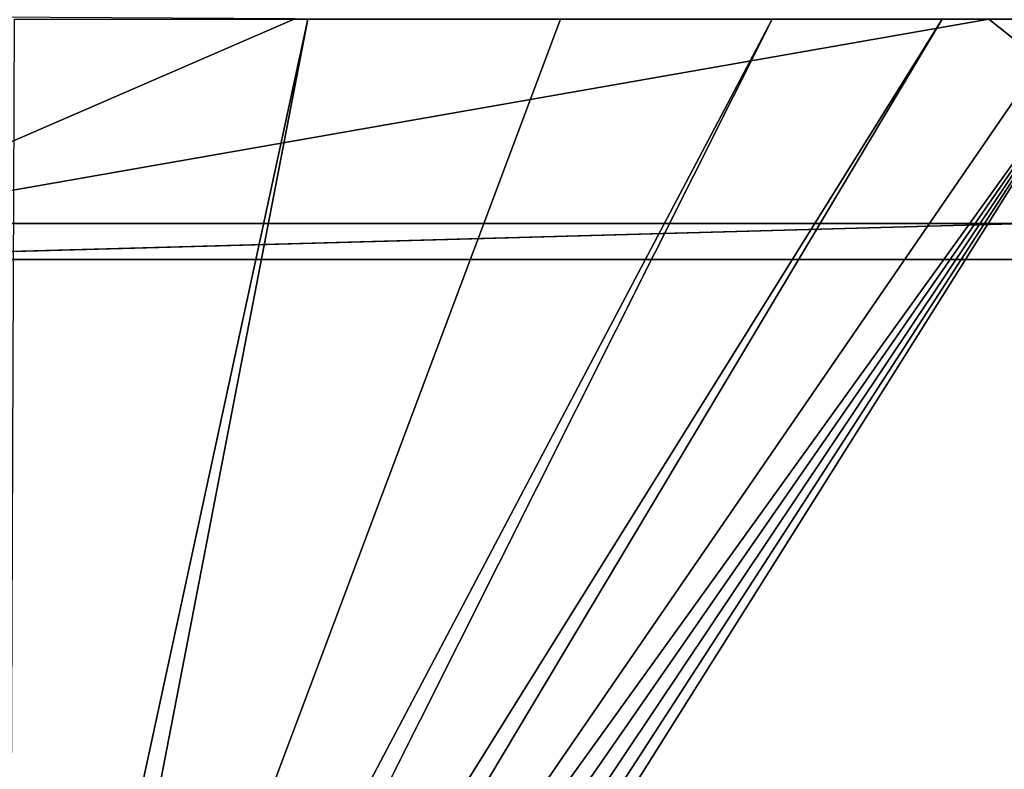
# Model space of a CAD drawing. Extents: x 0 to 600, y 22 to 583.
# Drawn here: x 557 to 584, y 550 to 571 of the extents above; entities that cross this region are included whole.
import ezdxf

# ---------------------------------------------------------------- set-up
doc = ezdxf.new("R2010")
doc.units = 0

msp = doc.modelspace()

# ---------------------------------------------------------------- linework, layer by layer
for points in [[(551.703003, 565.410522, 640.289063), (564.770752, 571.074646, 636.368591), (556.309875, 571.122498, 638.906982)], [(551.703003, 565.410522, 640.289063), (583.974365, 571.068176, 630.607239), (564.770752, 571.074646, 636.368591)], [(591.09198, 565.410522, 628.471863), (583.974365, 571.068176, 630.607239), (551.703003, 565.410522, 640.289063)], [(556.868225, 532.834534), (557.018616, 571.068176), (565.13501, 571.068176)], [(556.868225, 532.834534), (565.13501, 571.068176), (557.710083, 532.608948)], [(557.710083, 532.608948), (577.981567, 571.068176), (558.500061, 532.240601)], [(557.710083, 532.608948), (565.13501, 571.068176), (572.127014, 571.068176)], [(557.710083, 532.608948), (572.127014, 571.068176), (577.981567, 571.068176)], [(558.500061, 532.240601), (577.981567, 571.068176), (582.681641, 571.068176)], [(558.500061, 532.240601), (582.681641, 571.068176), (559.213928, 531.740662)], [(559.213928, 531.740662), (582.681641, 571.068176), (586.215942, 571.065918)], [(559.213928, 531.740662), (586.215942, 571.065918), (587.5, 571.036926)], [(587.5, 571.036926), (559.830261, 531.12439), (559.213928, 531.740662)], [(560.330139, 530.410461), (559.830261, 531.12439), (587.5, 571.036926)], [(587.5, 571.036926), (560.698486, 529.620605), (560.330139, 530.410461)], [(587.5, 571.036926), (560.924072, 528.778748), (560.698486, 529.620605)], [(587.5, 514.23822), (560.924072, 528.778748), (587.5, 571.036926)], [(591.09198, 565.410522, 628.471863), (590.139038, 571.0672, 628.75769), (583.974365, 571.068176, 630.607239)], [(585.000061, 565.410522, 608.999939), (591.09198, 565.410522, 628.471863), (548.751831, 565.410522, 638.5)], [(548.751831, 565.410522, 638.5), (591.09198, 565.410522, 628.471863), (551.703003, 565.410522, 640.289063)], [(548.997559, 564.410461, 638.299988), (585.000061, 565.410522, 608.999939), (548.751831, 565.410522, 638.5)], [(548.997559, 564.410461, 638.299988), (585.000061, 45.410484, 608.999939), (585.000061, 565.410522, 608.999939)], [(548.997559, 46.410473, 638.299988), (585.000061, 45.410484, 608.999939), (548.997559, 564.410461, 638.299988)], [(590.319763, 46.410473, 626.421936), (550.787231, 46.410473, 638.282227), (590.319763, 564.410461, 626.421936)], [(590.319763, 564.410461, 626.421936), (550.787231, 46.410473, 638.282227), (550.787231, 564.410461, 638.282227)], [(550.787231, 564.410461, 638.282227), (551.218262, 564.410461, 639.718994), (590.319763, 564.410461, 626.421936)], [(551.218262, 564.410461, 639.718994), (551.218262, 46.410473, 639.718994), (590.750793, 564.410461, 627.858643)], [(590.750793, 564.410461, 627.858643), (551.218262, 46.410473, 639.718994), (590.750793, 46.410473, 627.858643)], [(590.319763, 564.410461, 626.421936), (551.218262, 564.410461, 639.718994), (590.750793, 564.410461, 627.858643)]]:
    msp.add_3dface(points)

doc.saveas('drawing.dxf')
